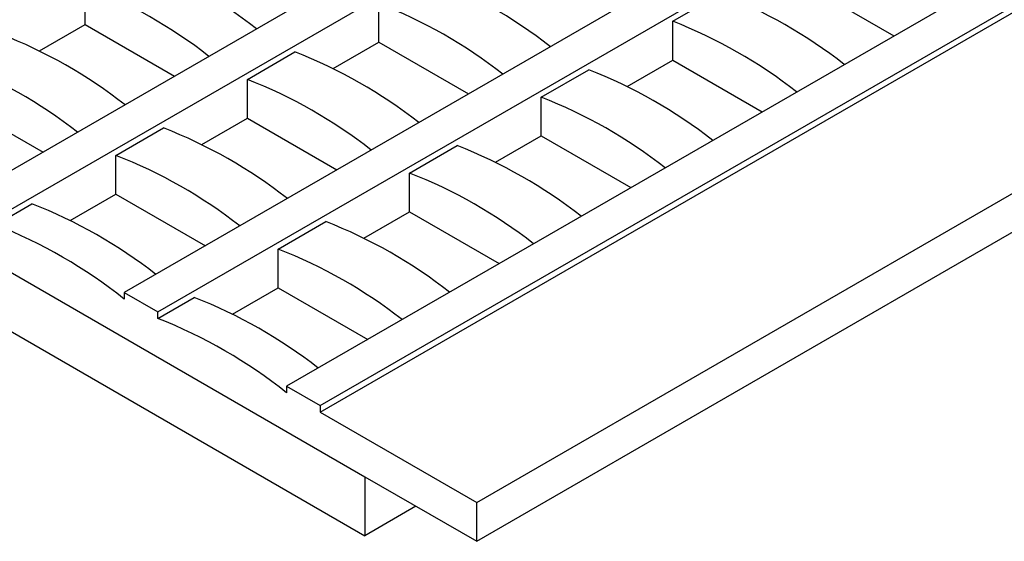
# Model space of a CAD drawing. Units: inches. Extents: x 0.8 to 40.8, y -3.4 to 28.6.
# Drawn here: x 28.7 to 32.2, y 8.1 to 9.9 of the extents above; entities that cross this region are included whole.
import ezdxf

# ---------------------------------------------------------------- set-up
doc = ezdxf.new("R2010")
doc.units = ezdxf.units.IN
doc.header["$LTSCALE"] = 2.5
doc.header["$MEASUREMENT"] = 0
doc.linetypes.add('SLD-Сплошная', pattern=[0])

msp = doc.modelspace()

# ---------------------------------------------------------------- linework, layer by layer
at = {"color": 7, "linetype": 'SLD-Сплошная', "lineweight": 30}
for p, q in [((38.3893, 15.0043), (28.4866, 9.2876)), ((28.6059, 9.2188), (38.5086, 14.9354)), ((38.9659, 14.6714), (29.0633, 8.9547)), ((29.1826, 8.8859), (39.0852, 14.6025)), ((39.5426, 14.3385), (29.6399, 8.6218)), ((29.7592, 8.553), (39.6619, 14.2696)), ((30.316, 8.2086), (40.2187, 13.9253)), ((30.316, 8.0708), (40.2187, 13.7875)), ((29.7592, 8.53), (36.6451, 12.5051)), ((26.0209, 10.5503), (29.9183, 8.3004)), ((26.0557, 10.3207), (29.9183, 8.0908)), ((28.9241, 9.9075), (28.9241, 10.0453)), ((31.4793, 10.051), (31.7974, 9.8673)), ((31.012, 9.919), (31.181, 10.0166)), ((29.968, 9.8444), (29.968, 9.9821)), ((28.7618, 9.8138), (28.9241, 9.9075)), ((28.9241, 9.9075), (29.2422, 9.7238)), ((31.012, 9.7812), (31.012, 9.919)), ((29.8057, 9.7507), (29.968, 9.8444)), ((29.968, 9.8444), (30.2862, 9.6607)), ((29.5007, 9.7124), (29.6697, 9.8099)), ((30.8497, 9.6875), (31.012, 9.7812)), ((31.012, 9.7812), (31.3301, 9.5976)), ((30.5447, 9.6492), (30.7137, 9.7468)), ((29.5007, 9.5746), (29.5007, 9.7124)), ((28.4568, 9.6377), (28.7749, 9.4541)), ((30.5447, 9.5115), (30.5447, 9.6492)), ((29.3384, 9.4809), (29.5007, 9.5746)), ((29.5007, 9.5746), (29.8189, 9.3909)), ((29.0334, 9.4426), (29.2025, 9.5402)), ((30.3824, 9.4178), (30.5447, 9.5115)), ((30.5447, 9.5115), (30.8628, 9.3278)), ((30.0774, 9.3795), (30.2464, 9.477)), ((29.0334, 9.3048), (29.0334, 9.4426)), ((30.0774, 9.2417), (30.0774, 9.3795)), ((28.8711, 9.2111), (29.0334, 9.3048)), ((29.0334, 9.3048), (29.3516, 9.1212)), ((28.6059, 9.1958), (28.7352, 9.2704)), ((29.9151, 9.148), (30.0774, 9.2417)), ((30.0774, 9.2417), (30.3955, 9.058)), ((29.6101, 9.1097), (29.7791, 9.2073)), ((29.6101, 8.9719), (29.6101, 9.1097)), ((29.4478, 8.8782), (29.6101, 8.9719)), ((29.6101, 8.9719), (29.9282, 8.7883)), ((29.0633, 8.9547), (29.0633, 8.9318)), ((29.0633, 8.9547), (29.1826, 8.8859)), ((29.1826, 8.8629), (29.3118, 8.9375)), ((29.1826, 8.8629), (29.1826, 8.8859)), ((29.6399, 8.6218), (29.6399, 8.5989)), ((29.6399, 8.6218), (29.7592, 8.553)), ((29.7592, 8.553), (29.7592, 8.53)), ((29.7592, 8.53), (30.316, 8.2086)), ((29.9183, 8.3004), (30.316, 8.0708)), ((29.9183, 8.3004), (29.9183, 8.0908)), ((30.0998, 8.1956), (29.9183, 8.0908)), ((30.316, 8.0708), (30.316, 8.2086))]:
    msp.add_line(p, q, dxfattribs=at)
for centre, radius, start, end in [((28.4567, 8.514), 1.7487, 51.9952, 68.6588), ((29.5007, 8.4509), 1.7487, 51.9952, 68.6588), ((28.2877, 8.4165), 1.7487, 51.9952, 68.6588), ((30.5446, 8.3878), 1.7487, 51.9952, 68.6588), ((29.3316, 8.3533), 1.7487, 51.9952, 68.6588), ((30.3756, 8.2902), 1.7487, 51.9952, 68.6588), ((27.9894, 8.2443), 1.7487, 51.9952, 68.6588), ((29.0334, 8.1811), 1.7487, 51.9952, 68.6588), ((27.8204, 8.1467), 1.7487, 51.9952, 68.6588), ((30.0773, 8.118), 1.7487, 51.9952, 68.6588), ((28.8643, 8.0836), 1.7487, 51.9952, 68.6588), ((29.9083, 8.0204), 1.7487, 51.9952, 68.6588), ((28.5661, 7.9114), 1.7487, 51.9952, 68.6588), ((29.61, 7.8482), 1.7487, 51.9952, 68.6588), ((28.397, 7.8138), 1.7487, 51.9952, 68.6588), ((29.441, 7.7507), 1.7487, 51.9952, 68.6588), ((28.0988, 7.6416), 1.7487, 51.9952, 68.6588), ((29.1427, 7.5785), 1.7487, 51.9952, 68.6588), ((27.9648, 7.5571), 1.7596, 51.3724, 68.633), ((28.9737, 7.4809), 1.7487, 51.9952, 68.6588), ((28.6754, 7.3087), 1.7487, 51.9952, 68.6588), ((28.5415, 7.2242), 1.7596, 51.3724, 68.633)]:
    msp.add_arc(centre, radius, start, end, dxfattribs=at)

doc.saveas('drawing.dxf')
